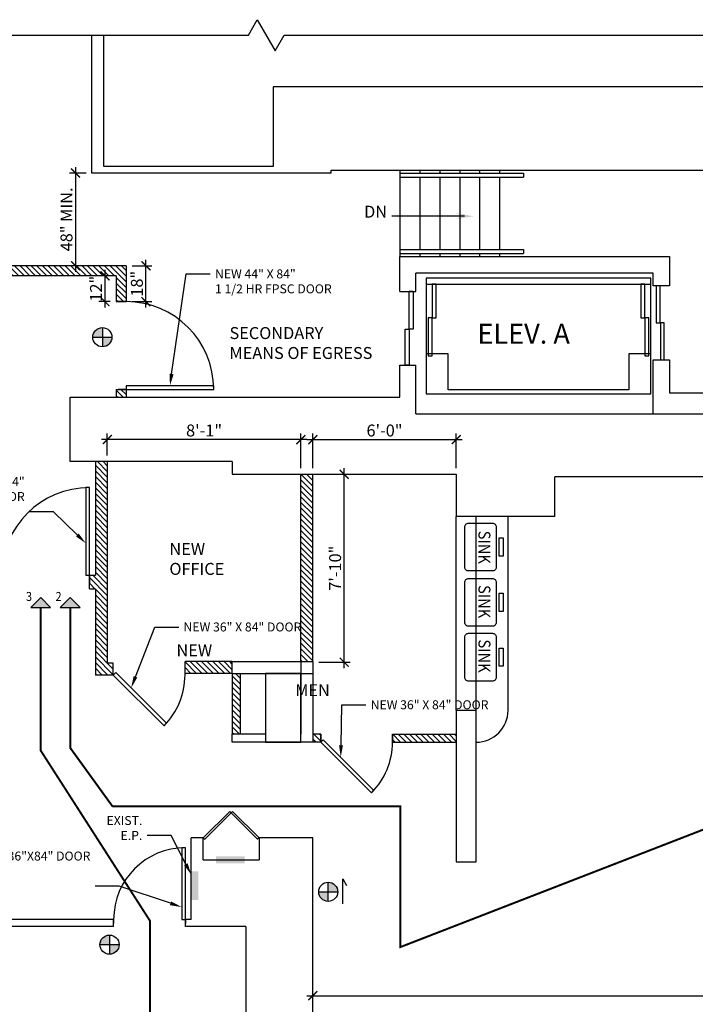
# Model space of a CAD drawing. Extents: x 16 to 8548, y 142 to 3244.
# Drawn here: x 5000 to 5339, y 2032 to 2526 of the extents above; entities that cross this region are included whole.
import ezdxf
from ezdxf import colors
from ezdxf.entities.mleader import LeaderData, LeaderLine
from ezdxf.enums import TextEntityAlignment as Align
from ezdxf.math import Vec2, Vec3

# ---------------------------------------------------------------- set-up
doc = ezdxf.new("R2010")
doc.units = 0
doc.header["$MEASUREMENT"] = 0
doc.linetypes.add('CENTER', pattern=[2, 1.25, -0.25, 0.25, -0.25])
doc.layers.add('A-Anno-Note', color=6, linetype='Continuous', lineweight=25)
doc.layers.add('P-Flor-Fixt', color=6, linetype='Continuous', lineweight=25)
for name, color, linetype in [('A-DETL-NOTE', 6, 'Continuous'), ('A-DOOR', 1, 'Continuous'), ('A-PFLR-LGHT', 6, 'Continuous'), ('A-PFLR-MECE', 2, 'CENTER'), ('A-PFLR-MEDM', 1, 'Continuous'), ('A-WALL-EXST', 3, 'Continuous'), ('A-WALL-NEWW', 5, 'Continuous'), ('BB', 8, 'Continuous'), ('BBD', 8, 'Continuous'), ('Corridor', 3, 'Continuous'), ('E-POWR-CIRC', 4, 'Continuous'), ('GN-ANNO-DIMS', 6, 'Continuous'), ('GN-ANNO-NOTE', 21, 'Continuous'), ('HATCH', 6, 'Continuous'), ('Text', 4, 'Continuous')]:
    doc.layers.add(name, color=color, linetype=linetype)
doc.styles.add('Arch-Dim', font='arial.ttf')
doc.styles.add('ARIAL', font='arial.ttf')
doc.styles.get("Standard").update_dxf_attribs({"font": 'arial.ttf'})
doc.dimstyles.new('HD-48', dxfattribs={"dimscale": 48, "dimtxt": 0.125, "dimasz": 0.09375, "dimexe": 0.0625, "dimexo": 0.0625, "dimgap": 0.03125, "dimtad": 1, "dimdec": 0, "dimzin": 3, "dimdsep": 46, "dimlunit": 4, "dimtxsty": 'ARIAL', "dimblk": 'ARCHTICK', "dimcen": 0.09375, "dimdle": 0.0625, "dimclrd": 256, "dimclre": 256, "dimclrt": 256, "dimadec": 8, "dimazin": 3, "dimtfac": 1, "dimtdec": 0, "dimtmove": 1, "dimatfit": 3, "dimfxl": 0.0625, "dimfrac": 1, "dimtolj": 1, "dimtzin": 0, "dimlwd": -1, "dimlwe": -1, "dimarcsym": 0})
pattern_1 = [(135, (-8784.6531, -2230.7791), (-1.41421356, -1.41421356), [])]
pattern_2 = [(135, (-2120.7257, 1196.6546), (-1.41421356, -1.41421356), [])]
pattern_3 = [(135, (-1373.4521, 0), (-1.41421356, -1.41421356), [])]

# ---------------------------------------------------------------- blocks, each defined once
blk = doc.blocks.new('*U117')
for p, q in [((0, 0), (0, 4)), ((36, 0), (36, 4))]:
    blk.add_line(p, q)
blk.add_lwpolyline([(0, 0), (25.46, -25.46), (26.69, -24.22), (1.24, 1.24)], close=True)
blk.add_arc((0, 0), 36, 315, 360)
blk = doc.blocks.new('*U143')
for p, q in [((0, 0), (0, 6)), ((36, 0), (36, 6))]:
    blk.add_line(p, q)
blk.add_lwpolyline([(0, 0), (25.46, -25.46), (26.69, -24.22), (1.24, 1.24)], close=True)
blk.add_arc((0, 0), 36, 315, 360)
blk = doc.blocks.new('*U153')
for p, q in [((-36, 0), (-36, -2)), ((0, 0), (0, -2))]:
    blk.add_line(p, q)
blk.add_lwpolyline([(0, 0), (0, 36), (-1.75, 36), (-1.75, 0)], close=True)
blk.add_arc((0, 0), 36, 90, 180)
blk = doc.blocks.new('_ArchTick')
at = {"color": 0, "linetype": 'ByBlock', "const_width": 0.15}
blk.add_lwpolyline([(-0.5, -0.5), (0.5, 0.5)], dxfattribs=at)
blk = doc.blocks.new('*D129')
at = {"layer": 'Defpoints', "color": 0, "transparency": 16777216}
for p in [(5044.07, 2315.71), (5044.07, 2304.66), (5141.24, 2298.31)]:
    blk.add_point(p, dxfattribs=at)
at = {"layer": 'GN-ANNO-DIMS', "transparency": 16777216}
for p, q in [((5044.07, 2307.66), (5044.07, 2318.71)), ((5141.24, 2301.31), (5141.24, 2318.71)), ((5144.24, 2315.71), (5041.07, 2315.71))]:
    blk.add_line(p, q, dxfattribs=at)
at = {"layer": 'GN-ANNO-DIMS', "transparency": 16777216, "xscale": 4.5, "yscale": 4.5, "zscale": 4.5, "rotation": 180}
blk.add_blockref('_ArchTick', (5044.07, 2315.71), dxfattribs=at)
at = {"layer": 'GN-ANNO-DIMS', "transparency": 16777216, "xscale": 4.5, "yscale": 4.5, "zscale": 4.5}
blk.add_blockref('_ArchTick', (5141.24, 2315.71), dxfattribs=at)
at = {"layer": 'GN-ANNO-DIMS', "transparency": 16777216, "insert": (5092.65, 2320.27), "char_height": 6, "attachment_point": 5, "style": 'ARIAL'}
blk.add_mtext('\\A1;8\'-1"', dxfattribs=at)
blk = doc.blocks.new('*D130')
at = {"layer": 'Defpoints', "color": 0, "transparency": 16777216}
for p in [(5147.24, 2298.31), (5162.99, 2298.31), (5147.24, 2204)]:
    blk.add_point(p, dxfattribs=at)
at = {"layer": 'GN-ANNO-DIMS', "transparency": 16777216}
for p, q in [((5150.24, 2298.31), (5165.99, 2298.31)), ((5162.99, 2201), (5162.99, 2301.31)), ((5150.24, 2204), (5165.99, 2204))]:
    blk.add_line(p, q, dxfattribs=at)
at = {"layer": 'GN-ANNO-DIMS', "transparency": 16777216, "xscale": 4.5, "yscale": 4.5, "zscale": 4.5}
for p, rotation in [((5162.99, 2298.31), 90), ((5162.99, 2204), 270)]:
    blk.add_blockref('_ArchTick', p, dxfattribs=dict(at, rotation=rotation))
at = {"layer": 'GN-ANNO-DIMS', "transparency": 16777216, "insert": (5158.43, 2251.16), "char_height": 6, "attachment_point": 5, "rotation": 90, "style": 'ARIAL'}
blk.add_mtext('\\A1;7\'-10"', dxfattribs=at)
blk = doc.blocks.new('*D132')
at = {"layer": 'Defpoints', "color": 0, "transparency": 16777216}
for p in [(5729.24, 2036.67), (5147.24, 2013.91), (5729.24, 2013.91)]:
    blk.add_point(p, dxfattribs=at)
at = {"layer": 'GN-ANNO-DIMS', "transparency": 16777216}
for p, q in [((5144.24, 2036.67), (5732.24, 2036.67)), ((5147.24, 2016.91), (5147.24, 2039.67)), ((5729.24, 2016.91), (5729.24, 2039.67))]:
    blk.add_line(p, q, dxfattribs=at)
at = {"layer": 'GN-ANNO-DIMS', "transparency": 16777216, "xscale": 4.5, "yscale": 4.5, "zscale": 4.5, "rotation": 180}
blk.add_blockref('_ArchTick', (5147.24, 2036.67), dxfattribs=at)
at = {"layer": 'GN-ANNO-DIMS', "transparency": 16777216, "xscale": 4.5, "yscale": 4.5, "zscale": 4.5}
blk.add_blockref('_ArchTick', (5729.24, 2036.67), dxfattribs=at)
at = {"layer": 'GN-ANNO-DIMS', "transparency": 16777216, "insert": (5438.24, 2041.23), "char_height": 6, "attachment_point": 5, "style": 'ARIAL'}
blk.add_mtext('\\A1;48\'-6"', dxfattribs=at)
blk = doc.blocks.new('EPPANLCB')
at = {"color": 0, "linetype": 'ByBlock'}
blk.add_trace([(0, 0.5), (0, 0), (2, 0.5), (2, 0)], dxfattribs=at)
blk = doc.blocks.new('*U118')
for p, q in [((-44, 0), (-44, -4)), ((0, 0), (0, -4))]:
    blk.add_line(p, q)
blk.add_lwpolyline([(0, 0), (0, 44), (-1.75, 44), (-1.75, 0)], close=True)
blk.add_arc((0, 0), 44, 90, 180)
blk = doc.blocks.new('*D151')
at = {"layer": 'Defpoints', "color": 0, "transparency": 16777216}
for p in [(5036.37, 2449.46), (5028.13, 2402.91), (5033.64, 2402.91)]:
    blk.add_point(p, dxfattribs=at)
at = {"layer": 'GN-ANNO-DIMS', "transparency": 16777216}
for p, q in [((5028.13, 2452.46), (5028.13, 2399.91)), ((5033.37, 2449.46), (5025.13, 2449.46)), ((5030.64, 2402.91), (5025.13, 2402.91))]:
    blk.add_line(p, q, dxfattribs=at)
at = {"layer": 'GN-ANNO-DIMS', "transparency": 16777216, "xscale": 4.5, "yscale": 4.5, "zscale": 4.5}
for p, rotation in [((5028.13, 2449.46), 90), ((5028.13, 2402.91), 270)]:
    blk.add_blockref('_ArchTick', p, dxfattribs=dict(at, rotation=rotation))
at = {"layer": 'GN-ANNO-DIMS', "transparency": 16777216, "insert": (5023.57, 2426.18), "char_height": 6, "attachment_point": 5, "rotation": 90, "style": 'ARIAL'}
blk.add_mtext('\\A1;48" MIN.', dxfattribs=at)
blk = doc.blocks.new('E1LITE17')
for p, q in [((0.354, 0.354), (-0.354, -0.354)), ((-0.354, 0.354), (0.354, -0.354))]:
    blk.add_line(p, q)
blk.add_circle((0, 0), 0.5)
at = {"flags": 9}
blk.add_attdef('CPENTID', text='', height=0.01, dxfattribs=at).set_placement((0, 0), align=Align.MIDDLE)
blk = doc.blocks.new('*D152')
at = {"layer": 'Defpoints', "color": 0, "transparency": 16777216}
for p in [(5219.24, 2315.71), (5147.24, 2298.31), (5219.24, 2298.31)]:
    blk.add_point(p, dxfattribs=at)
at = {"layer": 'GN-ANNO-DIMS', "transparency": 16777216}
for p, q in [((5147.24, 2301.31), (5147.24, 2318.71)), ((5219.24, 2301.31), (5219.24, 2318.71)), ((5144.24, 2315.71), (5222.24, 2315.71))]:
    blk.add_line(p, q, dxfattribs=at)
at = {"layer": 'GN-ANNO-DIMS', "transparency": 16777216, "xscale": 4.5, "yscale": 4.5, "zscale": 4.5, "rotation": 180}
blk.add_blockref('_ArchTick', (5147.24, 2315.71), dxfattribs=at)
at = {"layer": 'GN-ANNO-DIMS', "transparency": 16777216, "xscale": 4.5, "yscale": 4.5, "zscale": 4.5}
blk.add_blockref('_ArchTick', (5219.24, 2315.71), dxfattribs=at)
at = {"layer": 'GN-ANNO-DIMS', "transparency": 16777216, "insert": (5183.24, 2320.27), "char_height": 6, "attachment_point": 5, "style": 'ARIAL'}
blk.add_mtext('\\A1;6\'-0"', dxfattribs=at)
blk = doc.blocks.new('*D154')
at = {"layer": 'Defpoints', "color": 0, "transparency": 16777216}
for p in [(5053.49, 2402.91), (5063.46, 2402.91), (5053.49, 2384.91)]:
    blk.add_point(p, dxfattribs=at)
at = {"layer": 'GN-ANNO-DIMS', "transparency": 16777216}
for p, q in [((5056.49, 2402.91), (5066.46, 2402.91)), ((5063.46, 2381.91), (5063.46, 2405.91)), ((5056.49, 2384.91), (5066.46, 2384.91))]:
    blk.add_line(p, q, dxfattribs=at)
at = {"layer": 'GN-ANNO-DIMS', "transparency": 16777216, "xscale": 4.5, "yscale": 4.5, "zscale": 4.5}
for p, rotation in [((5063.46, 2402.91), 90), ((5063.46, 2384.91), 270)]:
    blk.add_blockref('_ArchTick', p, dxfattribs=dict(at, rotation=rotation))
at = {"layer": 'GN-ANNO-DIMS', "transparency": 16777216, "insert": (5058.9, 2393.91), "char_height": 6, "attachment_point": 5, "rotation": 90, "style": 'ARIAL'}
blk.add_mtext('\\A1;18"', dxfattribs=at)
blk = doc.blocks.new('*D155')
at = {"layer": 'Defpoints', "color": 0, "transparency": 16777216}
for p in [(5048.49, 2397.91), (5042.89, 2384.91), (5048.49, 2384.91)]:
    blk.add_point(p, dxfattribs=at)
at = {"layer": 'GN-ANNO-DIMS', "transparency": 16777216}
for p, q in [((5045.49, 2397.91), (5039.89, 2397.91)), ((5042.89, 2400.91), (5042.89, 2381.91)), ((5045.49, 2384.91), (5039.89, 2384.91))]:
    blk.add_line(p, q, dxfattribs=at)
at = {"layer": 'GN-ANNO-DIMS', "transparency": 16777216, "xscale": 4.5, "yscale": 4.5, "zscale": 4.5}
for p, rotation in [((5042.89, 2397.91), 90), ((5042.89, 2384.91), 270)]:
    blk.add_blockref('_ArchTick', p, dxfattribs=dict(at, rotation=rotation))
at = {"layer": 'GN-ANNO-DIMS', "transparency": 16777216, "insert": (5038.38, 2391.41), "char_height": 6, "attachment_point": 5, "rotation": 90, "style": 'ARIAL'}
blk.add_mtext('\\A1;12"', dxfattribs=at)

msp = doc.modelspace()

# ---------------------------------------------------------------- hatches: boundary and pattern name
at = {"layer": 'A-PFLR-MEDM'}
h = msp.add_hatch(color=256, dxfattribs=at)
edge = h.paths.add_edge_path()
edge.add_ellipse((5041.58, 2367.07), major_axis=(-3.39, 3.39), ratio=1, start_angle=315, end_angle=405)
edge.add_line((5036.78, 2367.07), (5041.58, 2367.07))
edge.add_line((5041.58, 2367.07), (5041.58, 2371.87))
edge = h.paths.add_edge_path()
edge.add_ellipse((5041.58, 2367.07), major_axis=(-3.39, 3.39), ratio=1, start_angle=135, end_angle=225)
edge.add_line((5046.38, 2367.07), (5041.58, 2367.07))
edge.add_line((5041.58, 2367.07), (5041.58, 2362.27))
h = msp.add_hatch(color=256, dxfattribs=at)
edge = h.paths.add_edge_path()
edge.add_ellipse((5154.98, 2088.79), major_axis=(-3.39, -3.39), ratio=1, start_angle=-45, end_angle=45)
edge.add_line((5154.98, 2083.99), (5154.98, 2088.79))
edge.add_line((5154.98, 2088.79), (5150.18, 2088.79))
edge = h.paths.add_edge_path()
edge.add_ellipse((5154.98, 2088.79), major_axis=(-3.39, -3.39), ratio=1, start_angle=135, end_angle=225)
edge.add_line((5154.98, 2093.59), (5154.98, 2088.79))
edge.add_line((5154.98, 2088.79), (5159.78, 2088.79))
h = msp.add_hatch(color=256, dxfattribs=at)
edge = h.paths.add_edge_path()
edge.add_ellipse((5045.19, 2062.28), major_axis=(-3.39, 3.39), ratio=1, start_angle=-45, end_angle=45)
edge.add_line((5040.39, 2062.28), (5045.19, 2062.28))
edge.add_line((5045.19, 2062.28), (5045.19, 2067.08))
edge = h.paths.add_edge_path()
edge.add_ellipse((5045.19, 2062.28), major_axis=(-3.39, 3.39), ratio=1, start_angle=135, end_angle=225)
edge.add_line((5049.99, 2062.28), (5045.19, 2062.28))
edge.add_line((5045.19, 2062.28), (5045.19, 2057.48))
at = {"layer": 'BBD'}
msp.add_hatch(color=256, dxfattribs=at).paths.add_polyline_path([(5228.06, 2427.73), (5218.63, 2429.5), (5223.33, 2427.82), (5218.57, 2426.33)])
at = {"layer": 'HATCH'}
h = msp.add_hatch(dxfattribs=at)
h.set_pattern_fill('ANSI31', color=256, scale=16, angle=90, style=0)
h.set_pattern_definition(pattern_3)
h.paths.add_polyline_path([(5053.49, 2402.91), (4976.49, 2402.91), (4976.49, 2397.91), (5048.49, 2397.91), (5048.49, 2384.91), (5053.49, 2384.91)])
h.paths.add_polyline_path([(5053.49, 2340.91), (5048.49, 2340.91), (5048.49, 2336.91), (5053.49, 2336.91)])
h = msp.add_hatch(dxfattribs=at)
h.set_pattern_fill('ANSI31', color=256, scale=16, angle=90, style=0)
h.set_pattern_definition(pattern_3)
h.paths.add_polyline_path([(5044.07, 2304.66), (5038.07, 2304.66), (5038.07, 2247.6), (5035.07, 2247.6), (5035.07, 2243.6), (5035.07, 2240.85), (5038.07, 2240.85), (5038.07, 2197.56), (5047.07, 2197.56), (5047.07, 2203.56), (5044.07, 2203.56)])
h = msp.add_hatch(dxfattribs=at)
h.set_pattern_fill('ANSI31', color=256, scale=16, angle=90, style=0)
h.set_pattern_definition(pattern_2)
h.paths.add_polyline_path([(5141.24, 2298.31), (5141.24, 2204.31), (5147.24, 2204.31), (5147.24, 2298.31)])
h = msp.add_hatch(color=256, dxfattribs=at)
h.dxf.hatch_style = 1
h.paths.add_polyline_path([(5010.62, 2236.48), (5005.62, 2231.48), (5015.62, 2231.48)])
h = msp.add_hatch(color=256, dxfattribs=at)
h.dxf.hatch_style = 1
h.paths.add_polyline_path([(5025.43, 2236.48), (5020.43, 2231.48), (5030.43, 2231.48)])
h = msp.add_hatch(dxfattribs=at)
h.set_pattern_fill('ANSI31', color=256, scale=16, angle=90, style=0)
h.set_pattern_definition(pattern_3)
h.paths.add_polyline_path([(5106.79, 2204.31), (5083.07, 2204.31), (5083.07, 2198.31), (5106.74, 2198.31)])
h = msp.add_hatch(dxfattribs=at)
h.set_pattern_fill('ANSI31', color=256, scale=16, angle=90, style=0)
h.set_pattern_definition(pattern_2)
h.paths.add_polyline_path([(5106.74, 2198.31), (5106.74, 2167.87), (5110.74, 2167.87), (5110.74, 2198.31)])
h = msp.add_hatch(dxfattribs=at)
h.set_pattern_fill('ANSI31', color=256, scale=16, angle=90, style=0)
h.set_pattern_definition(pattern_1)
h.paths.add_polyline_path([(5147.24, 2167.87), (5147.24, 2163.87), (5151.24, 2163.87), (5151.24, 2167.87)])
h = msp.add_hatch(dxfattribs=at)
h.set_pattern_fill('ANSI31', color=256, scale=16, angle=90, style=0)
h.set_pattern_definition(pattern_1)
h.paths.add_polyline_path([(5187.24, 2167.87), (5187.24, 2163.87), (5219.24, 2163.87), (5219.24, 2167.87)])

# ---------------------------------------------------------------- linework, layer by layer
at = {"layer": 'A-DETL-NOTE'}
msp.add_lwpolyline([(4466.31, 2518.6), (5114.88, 2518.6), (5119.38, 2526.39), (5128.38, 2510.81), (5132.88, 2518.6), (5811.57, 2518.6)], dxfattribs=at)
at = {"layer": 'A-DOOR'}
for points in [[(5092.95, 2115.16), (5106.24, 2128.45), (5105.53, 2129.16), (5092.24, 2115.87)], [(5119.53, 2115.16), (5106.24, 2128.45), (5106.95, 2129.16), (5120.24, 2115.87)]]:
    msp.add_lwpolyline(points, close=True, dxfattribs=at)
at = {"layer": 'A-PFLR-LGHT'}
for points in [[(5010.62, 2236.48), (5005.62, 2231.48), (5015.62, 2231.48), (5010.62, 2236.48)], [(5025.43, 2236.48), (5020.43, 2231.48), (5030.43, 2231.48), (5025.43, 2236.48)]]:
    msp.add_lwpolyline(points, dxfattribs=at)
at = {"layer": 'A-PFLR-MECE', "const_width": 1}
for points in [[(5713.91, 2263.66), (5191.25, 2061.08), (5191.25, 2061.08), (5191.25, 2131.67), (5046.67, 2131.67)], [(4635.14, 1761.38), (5065.53, 1929.43), (5065.53, 2074.15), (5010.62, 2159.67), (5010.62, 2231.48)], [(5025.43, 2231.48), (5025.43, 2161.03), (5046.67, 2131.67)]]:
    msp.add_lwpolyline(points, dxfattribs=at)
at = {"layer": 'A-PFLR-MEDM'}
for p, q in [((5229.24, 2179.87), (5229.24, 2277.05)), ((5245.24, 2179.87), (5245.24, 2277.05)), ((5162.31, 2082.76), (5162.31, 2095.32)), ((5162.31, 2095.32), (5164.12, 2092.01))]:
    msp.add_line(p, q, dxfattribs=at)
msp.add_arc((5229.24, 2179.87), 16, 270, 0, dxfattribs=at)
at = {"layer": 'A-WALL-EXST'}
for p, q in [((5198.99, 2328.56), (5198.99, 2353.11)), ((5318.12, 2355.74), (5326.24, 2355.74)), ((5318.12, 2328.56), (5318.12, 2355.74)), ((5326.24, 2355.74), (5326.24, 2339.19)), ((5025.39, 2304.66), (5025.39, 2336.91)), ((5025.39, 2336.91), (5190.99, 2336.91)), ((5326.24, 2339.19), (5593.37, 2339.19)), ((5198.99, 2328.56), (5599.37, 2328.56)), ((5106.74, 2304.66), (5025.39, 2304.66)), ((5106.74, 2304.66), (5106.74, 2298.31)), ((5106.74, 2298.31), (5219.24, 2298.31)), ((5219.24, 2298.31), (5219.24, 2277.05)), ((5513.74, 2297.05), (5268.74, 2297.05)), ((5268.74, 2277.05), (5268.74, 2297.05)), ((5268.74, 2277.05), (5219.24, 2277.05)), ((5106.74, 2198.31), (5106.79, 2204.31)), ((5106.74, 2204.31), (5147.24, 2204.31)), ((5141.24, 2204.31), (5141.24, 2167.81)), ((5147.24, 2204.31), (5147.24, 2163.87)), ((5106.74, 2198.31), (5147.24, 2198.31)), ((5219.24, 2179.87), (5219.24, 2103.87)), ((5219.24, 2179.87), (5229.24, 2179.87)), ((5229.24, 2103.87), (5229.24, 2179.87)), ((5123.51, 2167.87), (5106.74, 2167.87)), ((5106.74, 2163.87), (5106.74, 2167.87)), ((5141.24, 2163.87), (5106.74, 2163.87)), ((5147.24, 2163.87), (5141.24, 2163.87)), ((5086.24, 2074.93), (5086.24, 2115.87)), ((5092.24, 2115.87), (5086.24, 2115.87)), ((5092.24, 2104.8), (5092.24, 2115.87)), ((5147.24, 2115.87), (5120.24, 2115.87)), ((5120.24, 2115.87), (5120.24, 2104.8)), ((5147.24, 1976.81), (5147.24, 2115.87)), ((5092.24, 2104.8), (5120.24, 2104.8)), ((5219.24, 2103.87), (5229.24, 2103.87)), ((5047.24, 2071.31), (4691.49, 2071.31)), ((5047.24, 2074.93), (4878.23, 2074.93)), ((5047.24, 2071.31), (5047.24, 2074.93)), ((5086.24, 2074.93), (5083.24, 2074.93)), ((5083.24, 2071.31), (5083.24, 2074.93)), ((5113.62, 2071.31), (5083.24, 2071.31)), ((5113.62, 2071.31), (5113.62, 1978.81))]:
    msp.add_line(p, q, dxfattribs=at)
msp.add_lwpolyline([(5190.99, 2336.91), (5190.99, 2353.11), (5198.99, 2353.11)], dxfattribs=at)
at = {"layer": 'A-WALL-NEWW'}
for p, q in [((5053.49, 2402.91), (4976.49, 2402.91)), ((5053.49, 2402.91), (5053.49, 2384.91)), ((5048.49, 2397.91), (4976.49, 2397.91)), ((5048.49, 2397.91), (5048.49, 2384.91)), ((5048.49, 2384.91), (5053.49, 2384.91)), ((5048.49, 2340.91), (5053.49, 2340.91)), ((5048.49, 2340.91), (5048.49, 2336.91)), ((5053.49, 2340.91), (5053.49, 2336.91)), ((5038.07, 2304.66), (5038.07, 2247.6)), ((5044.07, 2304.66), (5044.07, 2203.56)), ((5141.24, 2204.31), (5141.24, 2298.31)), ((5147.24, 2204.31), (5147.24, 2298.31)), ((5219.24, 2179.87), (5219.24, 2277.05)), ((5035.07, 2240.85), (5035.07, 2247.6)), ((5035.07, 2247.6), (5038.07, 2247.6)), ((5035.07, 2240.85), (5038.07, 2240.85)), ((5038.07, 2240.85), (5038.07, 2197.56)), ((5047.07, 2203.56), (5044.07, 2203.56)), ((5047.07, 2197.56), (5047.07, 2203.56)), ((5106.79, 2204.31), (5083.07, 2204.31)), ((5083.07, 2198.31), (5083.07, 2204.31)), ((5047.07, 2197.56), (5038.07, 2197.56)), ((5106.74, 2198.31), (5083.07, 2198.31)), ((5106.74, 2198.31), (5106.74, 2167.87)), ((5110.74, 2198.31), (5110.74, 2167.87)), ((5151.24, 2167.87), (5147.24, 2167.87)), ((5151.24, 2167.87), (5151.24, 2163.87)), ((5187.24, 2167.87), (5187.24, 2163.87)), ((5187.24, 2167.87), (5219.24, 2167.87)), ((5151.24, 2163.87), (5147.24, 2163.87)), ((5187.24, 2163.87), (5219.24, 2163.87))]:
    msp.add_line(p, q, dxfattribs=at)
at = {"layer": 'BB'}
for p, q in [((5190.99, 2390.06), (5190.99, 2407.56)), ((5190.99, 2407.56), (5326.24, 2407.56)), ((5326.24, 2407.56), (5326.24, 2392.81)), ((5318.12, 2399.28), (5198.99, 2399.28)), ((5198.99, 2390.06), (5198.99, 2399.28)), ((5318.12, 2392.81), (5318.12, 2399.28)), ((5326.24, 2392.81), (5318.12, 2392.81)), ((5190.99, 2390.06), (5198.99, 2390.06))]:
    msp.add_line(p, q, dxfattribs=at)
at = {"layer": 'BB', "color": 4}
msp.add_lwpolyline([(5123.51, 2198.31), (5123.51, 2163.87), (5141.24, 2163.87), (5141.24, 2198.31)], close=True, dxfattribs=at)
at = {"layer": 'BBD'}
for p, q in [((5190.99, 2450.96), (5190.99, 2407.56)), ((5200.99, 2450.93), (5200.99, 2449.46)), ((5210.99, 2450.93), (5210.99, 2449.46)), ((5220.99, 2450.93), (5220.99, 2449.46)), ((5230.99, 2450.93), (5230.99, 2449.46)), ((5240.99, 2450.96), (5240.99, 2449.46)), ((5190.99, 2449.46), (5252.99, 2449.46)), ((5190.99, 2447.46), (5252.99, 2447.46)), ((5200.99, 2447.46), (5200.99, 2411.03)), ((5210.99, 2447.46), (5210.99, 2411.03)), ((5220.99, 2447.46), (5220.99, 2411.03)), ((5230.99, 2447.46), (5230.99, 2411.03)), ((5240.99, 2447.46), (5240.99, 2411.03)), ((5252.99, 2449.46), (5252.99, 2447.46)), ((5223.38, 2427.83), (5186.85, 2427.83)), ((5190.99, 2411.03), (5252.99, 2411.03)), ((5252.99, 2411.03), (5252.99, 2409.03)), ((5190.99, 2409.03), (5252.99, 2409.03)), ((5200.99, 2409.03), (5200.99, 2407.56)), ((5210.99, 2409.03), (5210.99, 2407.56)), ((5220.99, 2409.03), (5220.99, 2407.56)), ((5230.99, 2409.03), (5230.99, 2407.56)), ((5240.99, 2409.03), (5240.99, 2407.56)), ((5204.15, 2393.74), (5316.98, 2393.74))]:
    msp.add_line(p, q, dxfattribs=at)
for points in [[(5204.15, 2396.74), (5204.15, 2338.74), (5316.98, 2338.74), (5316.98, 2396.74)], [(5209.15, 2376.74), (5209.15, 2393.74), (5207.15, 2393.74), (5207.15, 2376.74)], [(5313.96, 2376.74), (5313.96, 2393.74), (5311.96, 2393.74), (5311.96, 2376.74)], [(5321.7, 2374.27), (5321.7, 2392.81), (5319.7, 2392.81), (5319.7, 2374.27)], [(5195.66, 2371.11), (5195.66, 2390.11), (5197.66, 2390.11), (5197.66, 2371.11)], [(5207.15, 2357.74), (5207.15, 2376.74), (5205.15, 2376.74), (5205.15, 2357.74)], [(5315.98, 2357.74), (5315.98, 2376.74), (5313.98, 2376.74), (5313.98, 2357.74)], [(5323.72, 2355.74), (5323.72, 2374.27), (5321.72, 2374.27), (5321.72, 2355.74)], [(5193.64, 2353.11), (5193.64, 2371.11), (5195.64, 2371.11), (5195.64, 2353.11)]]:
    msp.add_lwpolyline(points, close=True, dxfattribs=at)
msp.add_lwpolyline([(5316.98, 2358.74), (5305.98, 2358.74), (5305.98, 2340.74), (5215.15, 2340.74), (5215.15, 2358.74), (5204.15, 2358.74)], dxfattribs=at)
at = {"layer": 'Corridor'}
for p, q in [((5036.37, 2449.46), (5036.37, 2518.6)), ((5042.37, 2452.8), (5042.37, 2518.6)), ((5602.99, 2492.69), (5127.37, 2492.69)), ((5127.37, 2492.69), (5127.37, 2452.8)), ((5127.37, 2452.8), (5042.37, 2452.8)), ((5156.49, 2449.46), (5156.49, 2450.96)), ((5156.49, 2450.96), (5634.99, 2450.96)), ((5156.49, 2449.46), (5036.37, 2449.46))]:
    msp.add_line(p, q, dxfattribs=at)
at = {"layer": 'P-Flor-Fixt'}
for points in [[(5239.29, 2271.91), (5239.29, 2251.63, -0.414214), (5237.43, 2249.77), (5225.44, 2249.77, -0.414214), (5223.58, 2251.63), (5223.58, 2271.91, -0.414214), (5225.44, 2273.77), (5237.43, 2273.77, -0.414214)], [(5239.29, 2244.16), (5239.29, 2223.88, -0.414214), (5237.43, 2222.02), (5225.44, 2222.02, -0.414214), (5223.58, 2223.88), (5223.58, 2244.16, -0.414214), (5225.44, 2246.02), (5237.43, 2246.02, -0.414214)], [(5239.29, 2216.65), (5239.29, 2196.38, -0.414214), (5237.43, 2194.52), (5225.44, 2194.52, -0.414214), (5223.58, 2196.38), (5223.58, 2216.65, -0.414214), (5225.44, 2218.52), (5237.43, 2218.52, -0.414214)]]:
    msp.add_lwpolyline(points, format="xyb", close=True, dxfattribs=at)
for points in [[(5240.79, 2266.35), (5242.83, 2266.35), (5242.83, 2257.18), (5240.79, 2257.18)], [(5240.79, 2238.61), (5242.83, 2238.61), (5242.83, 2229.44), (5240.79, 2229.44)], [(5240.79, 2211.1), (5242.83, 2211.1), (5242.83, 2201.93), (5240.79, 2201.93)]]:
    msp.add_lwpolyline(points, close=True, dxfattribs=at)

# ---------------------------------------------------------------- block references
at = {"layer": 'A-DOOR', "rotation": 270}
msp.add_blockref('*U118', (5053.49, 2340.91), dxfattribs=at)
at = {"layer": 'A-DOOR'}
for name, p in [('*U118', (5035.07, 2247.6)), ('*U143', (5047.07, 2197.56)), ('*U117', (5151.24, 2163.87)), ('*U153', (5083.24, 2074.93))]:
    msp.add_blockref(name, p, dxfattribs=at)
at = {"layer": 'A-PFLR-MEDM', "xscale": 9.599999999999818, "yscale": 9.599999999999818}
for p, rotation in [((5041.58, 2367.07), 44.99999999999999), ((5154.98, 2088.79), 135), ((5045.19, 2062.28), 44.99999999999999)]:
    msp.add_blockref('E1LITE17', p, dxfattribs=dict(at, rotation=rotation))
at = {"layer": 'E-POWR-CIRC', "xscale": 7.180799999999977, "yscale": 7.180799999999977, "zscale": 7.180799999999977}
for p, rotation in [((5112.95, 2106.6), 180), ((5089.83, 2084.64), 90)]:
    msp.add_blockref('EPPANLCB', p, dxfattribs=dict(at, rotation=rotation))

# ---------------------------------------------------------------- texts
at = {"layer": 'A-Anno-Note', "char_height": 6, "width": 33.0224, "attachment_point": 7, "rotation": 270, "style": 'Arch-Dim'}
for insert in [(5230.39, 2269.98), (5230.39, 2242.71), (5230.39, 2215.41)]:
    msp.add_mtext('{\\W0.9;SINK}', dxfattribs=dict(at, insert=insert))
at = {"layer": 'A-Anno-Note', "char_height": 4.5, "width": 4.9374, "attachment_point": 9, "style": 'Arch-Dim'}
for s, insert in [('{\\W0.9;3}', (5006.29, 2234.75)), ('{\\W0.9;2}', (5021.1, 2234.75))]:
    msp.add_mtext(s, dxfattribs=dict(at, insert=insert))
at = {"layer": 'A-Anno-Note', "color": 1, "insert": (4857.22, 2222.97), "char_height": 6, "width": 111.7957, "attachment_point": 1, "style": 'Arch-Dim'}
msp.add_mtext('\\pi111.79572;{\\fArial|b1|i0|c0|p34;\\W0.9;\\P\\pi36.92669;\\W1;NEW ACCESSIBLE\\P\\pi46.86393;MEN TOILET RM}', dxfattribs=at)
at = {"layer": 'BBD'}
msp.add_text('DN', height=6, dxfattribs=at).set_placement((5172.99, 2427.05))
at = {"layer": 'GN-ANNO-NOTE', "char_height": 6, "width": 90.6949, "attachment_point": 1, "style": 'ARIAL'}
for s, insert in [('SECONDARY \\PMEANS OF EGRESS', (5105.41, 2372.15)), ('NEW \\POFFICE', (5075.24, 2263.82))]:
    msp.add_mtext(s, dxfattribs=dict(at, insert=insert))
at = {"layer": 'Text'}
msp.add_text('ELEV. A', height=10, dxfattribs=at).set_placement((5229.85, 2363.81))

# ---------------------------------------------------------------- dimensions: what is measured, and where the dimension line sits
at = {"layer": 'GN-ANNO-DIMS'}
for base, p1, p2, text, picture, middle in [((5028.13, 2402.91), (5036.37, 2449.46), (5033.64, 2402.91), '48" MIN.', '*D151', (5023.57, 2426.18)), ((5063.46, 2402.91), (5053.49, 2384.91), (5053.49, 2402.91), '18"', '*D154', (5058.9, 2393.91))]:
    dim = msp.add_linear_dim(base=base, p1=p1, p2=p2, angle=90, text=text, dimstyle='HD-48', dxfattribs=at)
    dim.commit()
    dim.dimension.update_dxf_attribs({"geometry": picture, "text_midpoint": middle})
dim = msp.add_linear_dim(base=(5042.89, 2384.91), p1=(5048.49, 2397.91), p2=(5048.49, 2384.91), angle=90, text='12"', dimstyle='HD-48', dxfattribs=at)
dim.commit()
dim.dimension.update_dxf_attribs({"geometry": '*D155', "text_midpoint": (5042.89, 2391.41), "dimtype": 160})
for base, p1, p2, angle, picture, middle in [((5044.07, 2315.71), (5141.24, 2298.31), (5044.07, 2304.66), 180, '*D129', (5092.65, 2320.27)), ((5162.99, 2298.31), (5147.24, 2204), (5147.24, 2298.31), 90, '*D130', (5158.43, 2251.16)), ((5729.24, 2036.67), (5147.24, 2013.91), (5729.24, 2013.91), 180, '*D132', (5438.24, 2041.23))]:
    dim = msp.add_linear_dim(base=base, p1=p1, p2=p2, angle=angle, dimstyle='HD-48', dxfattribs=at)
    dim.commit()
    dim.dimension.update_dxf_attribs({"geometry": picture, "text_midpoint": middle})
dim = msp.add_linear_dim(base=(5219.24, 2315.71), p1=(5147.24, 2298.31), p2=(5219.24, 2298.31), dimstyle='HD-48', dxfattribs=at)
dim.commit()
dim.dimension.update_dxf_attribs({"geometry": '*D152', "text_midpoint": (5183.24, 2320.27)})

# ---------------------------------------------------------------- leaders
at = {"layer": 'GN-ANNO-NOTE'}
ml = msp.add_multileader_mtext('Standard', dxfattribs=at)
ml.set_content('NEW 44" X 84" \\P1 1/2 HR FPSC DOOR ', color=256, style='ARIAL')
ml.set_leader_properties(color=256, linetype='ByLayer', lineweight=-1)
ml.build(insert=Vec2(0, 0))
ml.multileader.update_dxf_attribs({"text_right_attachment_type": 3, "dogleg_length": 0.25, "arrow_head_size": 6, "scale": 48})
ctx = ml.context
ctx.base_point, ctx.scale, ctx.char_height, ctx.arrow_head_size, ctx.landing_gap_size, ctx.plane_origin = Vec3(5095.73, 2398.8), 48, 4.5, 6, 2.4, Vec3(5173.84, 2379.62)
ctx.right_attachment = 3
notes = []
notes.append((ctx, [(0, (1, 1, 0), (5083.73, 2398.8), (1, 0), 12, [(0, [(5075.49, 2342.66)], 0, [])])]))
ctx.mtext.insert, ctx.mtext.width, ctx.mtext.flow_direction = Vec3(5098.13, 2401.09), 71.732, 5
ml = msp.add_multileader_mtext('Standard', dxfattribs=at)
ml.set_content('NEW 44" \\P1 1/2 HR FPSC DOOR ', color=256, style='ARIAL')
ml.set_leader_properties(color=256, linetype='ByLayer', lineweight=-1)
ml.build(insert=Vec2(0, 0))
ml.multileader.update_dxf_attribs({"text_right_attachment_type": 3, "dogleg_length": 0.25, "arrow_head_size": 6, "scale": 48})
ctx = ml.context
ctx.base_point, ctx.scale, ctx.char_height, ctx.arrow_head_size, ctx.landing_gap_size, ctx.plane_origin = Vec3(4957.79, 2294.6), 48, 4.5, 6, 2.4, Vec3(4926.87, 2260.26)
ctx.right_attachment, ctx.text_align_type = 3, 2
notes.append((ctx, [(0, (1, 1, 0), (5016.98, 2279.44), (-1, 0), 12, [(0, [(5033.32, 2263.66)], 0, [])])]))
ctx.mtext.insert, ctx.mtext.width, ctx.mtext.alignment, ctx.mtext.flow_direction = Vec3(5002.58, 2296.88), 62.2513, 3, 5
ml = msp.add_multileader_mtext('Standard', dxfattribs=at)
ml.set_content('NEW 36" X 84" DOOR ', color=256, style='ARIAL')
ml.set_leader_properties(color=256, linetype='ByLayer', lineweight=-1)
ml.build(insert=Vec2(0, 0))
ml.multileader.update_dxf_attribs({"text_right_attachment_type": 3, "dogleg_length": 0.25, "arrow_head_size": 6, "scale": 48})
ctx = ml.context
ctx.base_point, ctx.scale, ctx.char_height, ctx.arrow_head_size, ctx.landing_gap_size, ctx.plane_origin = Vec3(5079.93, 2221.64), 48, 4.5, 6, 2.4, Vec3(5158.04, 2202.46)
ctx.right_attachment = 3
notes.append((ctx, [(0, (1, 1, 0), (5067.93, 2221.64), (1, 0), 12, [(0, [(5056.03, 2191.07)], 0, [])])]))
ctx.mtext.insert, ctx.mtext.width, ctx.mtext.flow_direction = Vec3(5082.33, 2223.93), 62.2513, 5
ml = msp.add_multileader_mtext('Standard', dxfattribs=at)
ml.set_content('NEW 36" X 84" DOOR ', color=256, style='ARIAL')
ml.set_leader_properties(color=256, linetype='ByLayer', lineweight=-1)
ml.build(insert=Vec2(0, 0))
ml.multileader.update_dxf_attribs({"text_right_attachment_type": 3, "dogleg_length": 0.25, "arrow_head_size": 6, "scale": 48})
ctx = ml.context
ctx.base_point, ctx.scale, ctx.char_height, ctx.arrow_head_size, ctx.landing_gap_size, ctx.plane_origin = Vec3(5173.88, 2182.61), 48, 4.5, 6, 2.4, Vec3(5251.99, 2163.43)
ctx.right_attachment = 3
notes.append((ctx, [(0, (1, 1, 0), (5161.88, 2182.61), (1, 0), 12, [(0, [(5161.25, 2156.33)], 0, [])])]))
ctx.mtext.insert, ctx.mtext.width, ctx.mtext.flow_direction = Vec3(5176.28, 2184.9), 62.2513, 5
ml = msp.add_multileader_mtext('Standard', dxfattribs=at)
ml.set_content('EXIST.\\PE.P.', color=256, style='ARIAL')
ml.set_leader_properties(color=256, linetype='ByLayer', lineweight=-1)
ml.build(insert=Vec2(0, 0))
ml.multileader.update_dxf_attribs({"text_right_attachment_type": 3, "dogleg_length": 0.25, "arrow_head_size": 6, "scale": 48})
ctx = ml.context
ctx.base_point, ctx.scale, ctx.char_height, ctx.arrow_head_size, ctx.landing_gap_size, ctx.plane_origin = Vec3(5040.38, 2124.57), 48, 4.5, 6, 2.4, Vec3(4997.34, 2097.82)
ctx.right_attachment, ctx.text_align_type = 3, 2
notes.append((ctx, [(0, (1, 1, 0), (5076.05, 2116.99), (-1, 0), 12, [(0, [(5086.24, 2097.34)], 0, [])])]))
ctx.mtext.insert, ctx.mtext.alignment, ctx.mtext.flow_direction = Vec3(5061.65, 2126.82), 3, 5
ml = msp.add_multileader_mtext('Standard', dxfattribs=at)
ml.set_content('NEW 36"X84" DOOR', color=256, style='ARIAL')
ml.set_leader_properties(color=256, linetype='ByLayer', lineweight=-1)
ml.build(insert=Vec2(0, 0))
ml.multileader.update_dxf_attribs({"text_right_attachment_type": 3, "dogleg_length": 0.25, "arrow_head_size": 6, "scale": 48})
ctx = ml.context
ctx.base_point, ctx.scale, ctx.char_height, ctx.arrow_head_size, ctx.landing_gap_size, ctx.plane_origin = Vec3(5011.1, 2106.69), 48, 4.5, 6, 2.4, Vec3(4971.27, 2072.42)
ctx.right_attachment, ctx.text_align_type = 3, 2
notes.append((ctx, [(0, (1, 1, 0), (5049.99, 2091.6), (-1, 0), 12, [(0, [(5081.49, 2081.12)], 0, [])])]))
ctx.mtext.insert, ctx.mtext.width, ctx.mtext.alignment, ctx.mtext.flow_direction = Vec3(5035.59, 2108.98), 31.8344, 3, 5
ml = msp.add_multileader_mtext('Standard', dxfattribs=at)
ml.set_content('REMOVED WALL BETWEEN COLUMNS\\PV.I.F. CONDITIONS', color=256, style='ARIAL')
ml.set_leader_properties(color=256, linetype='ByLayer', lineweight=-1)
ml.build(insert=Vec2(0, 0))
ml.multileader.update_dxf_attribs({"text_right_attachment_type": 3, "dogleg_length": 0.25, "arrow_head_size": 6, "scale": 48})
ctx = ml.context
ctx.base_point, ctx.scale, ctx.char_height, ctx.arrow_head_size, ctx.landing_gap_size, ctx.plane_origin = Vec3(4743.15, 2058.71), 48, 4.5, 6, 2.4, Vec3(4744.71, 2024.3)
ctx.right_attachment = 3
notes.append((ctx, [(0, (1, 1, 0), (4823.43, 2043.47), (-1, 0), 12, [(0, [(4819.45, 2093.68)], 0, [])])]))
ctx.mtext.insert, ctx.mtext.width, ctx.mtext.flow_direction = Vec3(4745.55, 2061), 79.2227, 5
ml = msp.add_multileader_mtext('Standard', dxfattribs=at)
ml.set_content('REQUIRED\\PNEW WATER \\PFOUNTAIN', color=256, style='ARIAL')
ml.set_leader_properties(color=256, linetype='ByLayer', lineweight=-1)
ml.build(insert=Vec2(0, 0))
ml.multileader.update_dxf_attribs({"text_right_attachment_type": 3, "dogleg_length": 0.25, "arrow_head_size": 6, "scale": 48})
ctx = ml.context
ctx.base_point, ctx.scale, ctx.char_height, ctx.arrow_head_size, ctx.landing_gap_size, ctx.plane_origin = Vec3(4835.27, 2058.03), 48, 4.5, 6, 2.4, Vec3(4811.91, 2023.7)
ctx.right_attachment = 3
notes.append((ctx, [(0, (1, 1, 0), (4890.63, 2042.88), (-1, 0), 12, [(0, [(4892.18, 2074.93)], 0, [])])]))
ctx.mtext.insert, ctx.mtext.width, ctx.mtext.flow_direction = Vec3(4837.67, 2060.32), 62.2513, 5
for ctx, leaders in notes:
    for number, flags, end, landing, length, lines in leaders:
        leader = LeaderData()
        leader.index, (leader.has_last_leader_line, leader.has_dogleg_vector, leader.attachment_direction) = number, flags
        leader.last_leader_point, leader.dogleg_vector, leader.dogleg_length = Vec3(end), Vec3(landing), length
        for number, points, colour, breaks in lines:
            line = LeaderLine()
            line.index, line.vertices, line.color, line.breaks = number, Vec3.list(points), colors.encode_raw_color(colour), breaks
            leader.lines.append(line)
        ctx.leaders.append(leader)

doc.saveas('drawing.dxf')
